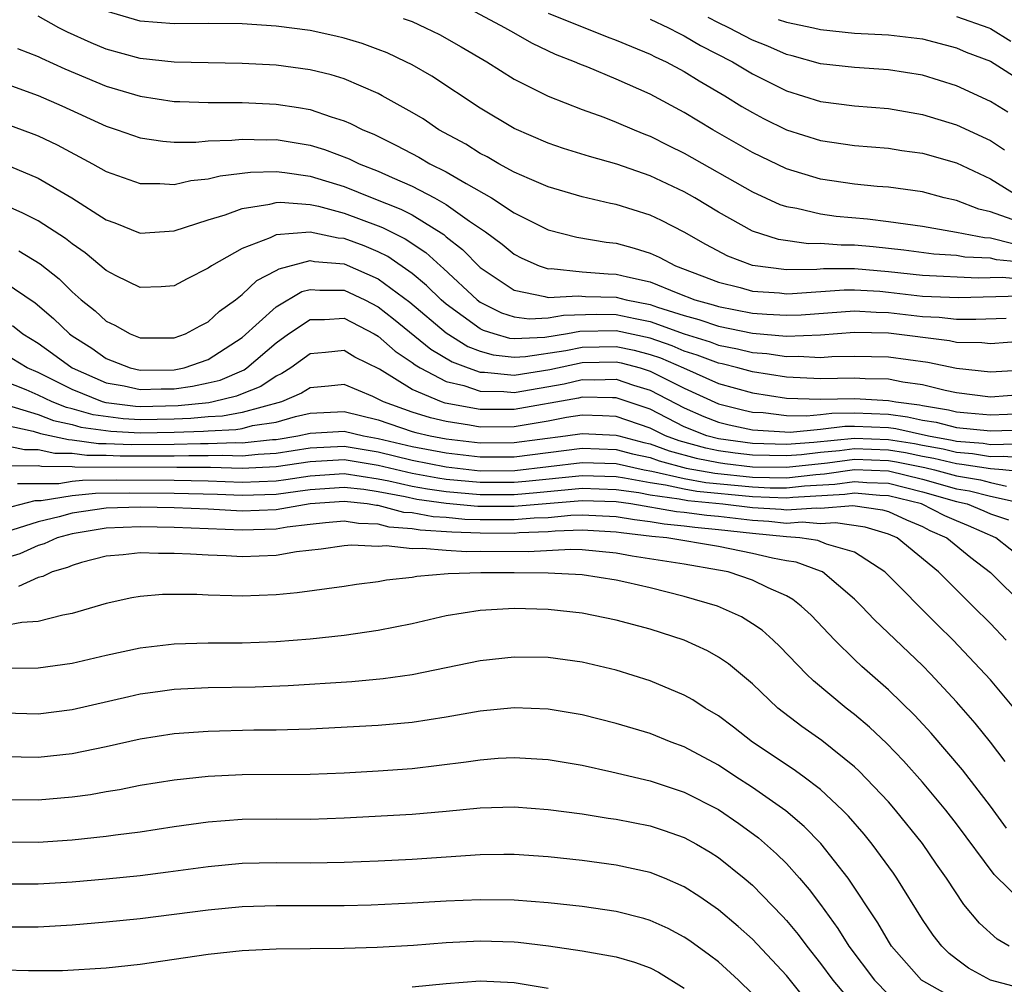
# Model space of a CAD drawing. Units: inches. Extents: x 2506628 to 2508000, y 1524000 to 1527000.
# Drawn here: x 2507414 to 2507472, y 1524421 to 1524477 of the extents above; entities that cross this region are included whole.
import ezdxf

# ---------------------------------------------------------------- set-up
doc = ezdxf.new("R2010")
doc.units = ezdxf.units.IN
doc.header["$MEASUREMENT"] = 0
doc.layers.add('LD25051524_2ft', color=82, linetype='Continuous')

msp = doc.modelspace()

# ---------------------------------------------------------------- linework, layer by layer
at = {"layer": 'LD25051524_2ft'}
for points, elevation in [([(2507472.283, 1524465.717), (2507471, 1524466.168), (2507470.328, 1524466.328), (2507469, 1524466.838), (2507468.272, 1524467), (2507467, 1524467.348), (2507465, 1524467.617), (2507464.335, 1524467.665), (2507463, 1524467.793), (2507461, 1524468.098), (2507459, 1524468.704), (2507457, 1524469.666), (2507454.676, 1524471), (2507453, 1524472.009), (2507451, 1524473.085), (2507449, 1524473.978), (2507447.326, 1524474.674), (2507446.855, 1524474.855), (2507446.547, 1524475), (2507445.428, 1524475.428), (2507444.062, 1524476.062), (2507442.788, 1524476.788), (2507442.446, 1524477), (2507439, 1524478.863)], 7662), ([(2507473, 1524462.203), (2507471.683, 1524462.317), (2507470.276, 1524462.276), (2507467, 1524462.422), (2507465, 1524462.649), (2507463, 1524462.821), (2507461.182, 1524462.818), (2507460.789, 1524462.789), (2507459, 1524462.773), (2507457.018, 1524463.017), (2507455.567, 1524463.567), (2507454.257, 1524464.256), (2507453, 1524464.976), (2507451.656, 1524465.656), (2507451, 1524465.971), (2507449, 1524466.604), (2507448.665, 1524466.665), (2507447, 1524467.052), (2507445, 1524467.64), (2507443.893, 1524468.107), (2507443, 1524468.513), (2507442.087, 1524469), (2507441.402, 1524469.402), (2507441, 1524469.605), (2507440.145, 1524470.145), (2507438.573, 1524471), (2507437.633, 1524471.633), (2507437, 1524472.016), (2507435.235, 1524473), (2507435, 1524473.126), (2507433, 1524473.985), (2507432.223, 1524474.223), (2507431, 1524474.522), (2507429, 1524474.789), (2507427, 1524474.902), (2507423, 1524474.976), (2507421, 1524475.195), (2507419, 1524475.744), (2507418.111, 1524476.111), (2507416.73, 1524476.73), (2507416.213, 1524477), (2507415, 1524477.673)], 7656), ([(2507473, 1524463.202), (2507471.352, 1524463.352), (2507471, 1524463.442), (2507469.501, 1524463.501), (2507469, 1524463.6), (2507467.677, 1524463.677), (2507465.916, 1524463.915), (2507464.113, 1524464.113), (2507463, 1524464.217), (2507462.215, 1524464.215), (2507461, 1524464.309), (2507460.303, 1524464.303), (2507458.547, 1524464.547), (2507457, 1524465.029), (2507455, 1524466.155), (2507453.61, 1524467), (2507453, 1524467.349), (2507451, 1524468.284), (2507449.031, 1524468.969), (2507447.419, 1524469.419), (2507445.904, 1524469.904), (2507445, 1524470.215), (2507443, 1524471.078), (2507441, 1524472.278), (2507438.149, 1524474.149), (2507437, 1524474.809), (2507436.626, 1524475), (2507435.516, 1524475.516), (2507435, 1524475.722), (2507434.064, 1524476.064), (2507433, 1524476.39), (2507432.509, 1524476.509), (2507431, 1524476.826), (2507429, 1524477.088), (2507427, 1524477.225), (2507425, 1524477.242), (2507423, 1524477.22), (2507421, 1524477.387), (2507419, 1524477.969)], 7658), ([(2507445, 1524477.861), (2507448.467, 1524476.467), (2507449, 1524476.271), (2507449.889, 1524475.889), (2507451, 1524475.443), (2507451.289, 1524475.289), (2507451.923, 1524475), (2507453, 1524474.423), (2507453.873, 1524473.873), (2507455.383, 1524473), (2507456.374, 1524472.373), (2507457, 1524472.007), (2507457.658, 1524471.658), (2507459, 1524471), (2507461, 1524470.361), (2507463, 1524470.07), (2507465, 1524469.916), (2507465.787, 1524469.787), (2507467, 1524469.632), (2507469, 1524469.059), (2507471, 1524468.106), (2507472.81, 1524467)], 7664), ([(2507472.033, 1524472.033), (2507471, 1524472.667), (2507469, 1524473.584), (2507467, 1524474.208), (2507465, 1524474.528), (2507463, 1524474.652), (2507461, 1524474.88), (2507459.345, 1524475.346), (2507459, 1524475.428), (2507457.913, 1524475.913), (2507457, 1524476.269), (2507455.615, 1524477), (2507455, 1524477.278), (2507454.394, 1524477.606)], 7668), ([(2507469, 1524477.661), (2507470.911, 1524477), (2507471, 1524476.962), (2507472.2, 1524476.2)], 7672), ([(2507436.461, 1524477.539), (2507437, 1524477.355), (2507437.786, 1524477), (2507438.602, 1524476.602), (2507439.88, 1524475.88), (2507441.38, 1524475), (2507443, 1524473.983), (2507445, 1524472.979), (2507447, 1524472.192), (2507448.258, 1524471.743), (2507449, 1524471.456), (2507450.049, 1524471), (2507450.72, 1524470.72), (2507451, 1524470.619), (2507452.075, 1524470.075), (2507453, 1524469.63), (2507457, 1524467.348), (2507458.61, 1524466.61), (2507459, 1524466.483), (2507459.616, 1524466.384), (2507461, 1524466.048), (2507461.923, 1524465.923), (2507463.763, 1524465.763), (2507465, 1524465.609), (2507467, 1524465.327), (2507469, 1524464.986), (2507470.657, 1524464.657), (2507471, 1524464.643), (2507472.31, 1524464.31)], 7660), ([(2507451, 1524477.503), (2507452.072, 1524477), (2507452.676, 1524476.677), (2507453, 1524476.53), (2507453.956, 1524475.956), (2507455.826, 1524475), (2507457, 1524474.283), (2507459, 1524473.287), (2507461, 1524472.658), (2507463, 1524472.399), (2507465, 1524472.244), (2507467, 1524471.905), (2507469, 1524471.298), (2507471, 1524470.361), (2507471.827, 1524469.827)], 7666), ([(2507458.522, 1524477.478), (2507459, 1524477.335), (2507460.598, 1524477), (2507461, 1524476.901), (2507463, 1524476.688), (2507465, 1524476.585), (2507467, 1524476.344), (2507469, 1524475.818), (2507469.564, 1524475.564), (2507471, 1524475.026), (2507473, 1524473.766)], 7670), ([(2507413.783, 1524475.783), (2507415, 1524475.306), (2507415.201, 1524475.201), (2507416.576, 1524474.576), (2507419, 1524473.566), (2507421, 1524472.969), (2507423, 1524472.664), (2507423.336, 1524472.664), (2507425, 1524472.601), (2507425.388, 1524472.612), (2507427, 1524472.595), (2507429, 1524472.501), (2507430.317, 1524472.317), (2507431, 1524472.19), (2507432.241, 1524471.759), (2507433, 1524471.534), (2507433.377, 1524471.377), (2507434.091, 1524471), (2507434.735, 1524470.734), (2507436.079, 1524470.079), (2507437.381, 1524469.381), (2507438.027, 1524469), (2507439, 1524468.528), (2507440.164, 1524467.836), (2507441.654, 1524467), (2507443, 1524466.123), (2507445, 1524465.122), (2507446.679, 1524464.679), (2507448.4, 1524464.4), (2507449, 1524464.328), (2507450.046, 1524464.046), (2507451, 1524463.743), (2507451.511, 1524463.511), (2507452.485, 1524463), (2507455, 1524462.037), (2507456.281, 1524461.719), (2507457, 1524461.514), (2507458.587, 1524461.413), (2507459, 1524461.363), (2507459.366, 1524461.366), (2507462.405, 1524461.595), (2507463, 1524461.596), (2507464.494, 1524461.506), (2507465, 1524461.461), (2507467, 1524461.225), (2507469.13, 1524461.129), (2507472.764, 1524461.236)], 7654), ([(2507413, 1524473.741), (2507415, 1524473.022), (2507416.402, 1524472.402), (2507419, 1524471.209), (2507419.639, 1524471), (2507421, 1524470.518), (2507422.324, 1524470.324), (2507423, 1524470.279), (2507424.279, 1524470.279), (2507425, 1524470.345), (2507426.385, 1524470.385), (2507427, 1524470.454), (2507428.405, 1524470.405), (2507429, 1524470.418), (2507431, 1524470.098), (2507431.846, 1524469.846), (2507433.291, 1524469.291), (2507433.873, 1524469), (2507435, 1524468.556), (2507435.81, 1524468.19), (2507437, 1524467.681), (2507438.3, 1524467), (2507439, 1524466.613), (2507440.366, 1524465.633), (2507441.303, 1524465), (2507442.282, 1524464.282), (2507443, 1524463.68), (2507443.45, 1524463.45), (2507444.46, 1524463), (2507445, 1524462.827), (2507445.163, 1524462.837), (2507447, 1524462.653), (2507448.526, 1524462.526), (2507449, 1524462.514), (2507449.655, 1524462.346), (2507451, 1524462.058), (2507452.612, 1524461.389), (2507453.627, 1524461), (2507454.705, 1524460.705), (2507455, 1524460.602), (2507457, 1524460.221), (2507457.849, 1524460.151), (2507459, 1524460.091), (2507459.878, 1524460.122), (2507463, 1524460.353), (2507464.274, 1524460.274), (2507465, 1524460.264), (2507467, 1524460.028), (2507467.984, 1524459.984), (2507469, 1524459.873), (2507470.144, 1524459.856), (2507471.918, 1524459.918)], 7652), ([(2507413, 1524471.38), (2507414.75, 1524470.75), (2507415, 1524470.648), (2507416.115, 1524470.115), (2507418.199, 1524469), (2507419, 1524468.543), (2507421, 1524467.832), (2507422.159, 1524467.841), (2507423, 1524467.782), (2507423.986, 1524468.015), (2507425, 1524468.11), (2507425.706, 1524468.294), (2507427.492, 1524468.507), (2507429, 1524468.537), (2507429.506, 1524468.494), (2507431, 1524468.281), (2507433, 1524467.672), (2507434.64, 1524467), (2507436.335, 1524466.335), (2507437, 1524465.989), (2507438.85, 1524464.85), (2507439, 1524464.712), (2507439.964, 1524463.964), (2507441, 1524462.909), (2507443, 1524461.56), (2507444.804, 1524461.196), (2507445, 1524461.133), (2507446.765, 1524461.235), (2507447.195, 1524461.195), (2507449, 1524461.149), (2507449.58, 1524461), (2507451, 1524460.732), (2507451.424, 1524460.577), (2507453, 1524460.082), (2507453.85, 1524459.85), (2507455, 1524459.447), (2507457, 1524459.038), (2507459, 1524458.87), (2507461, 1524458.934), (2507463, 1524459.093), (2507465, 1524459.059), (2507468.601, 1524458.601), (2507469, 1524458.517), (2507470.491, 1524458.491), (2507471, 1524458.429), (2507473, 1524458.6)], 7650), ([(2507413, 1524468.992), (2507415, 1524468.152), (2507416.974, 1524467), (2507419, 1524465.709), (2507419.52, 1524465.52), (2507421, 1524464.926), (2507423, 1524465.052), (2507425, 1524465.709), (2507425.999, 1524465.999), (2507427, 1524466.379), (2507428.63, 1524466.63), (2507429, 1524466.732), (2507429.25, 1524466.749), (2507431, 1524466.614), (2507431.486, 1524466.514), (2507433, 1524466.105), (2507435, 1524465.361), (2507435.259, 1524465.258), (2507436.591, 1524464.591), (2507437.793, 1524463.793), (2507438.652, 1524463), (2507438.843, 1524462.843), (2507440.827, 1524461), (2507441, 1524460.873), (2507442.246, 1524460.246), (2507443, 1524460.008), (2507443.883, 1524459.883), (2507445, 1524459.936), (2507445.892, 1524460.107), (2507447.834, 1524460.166), (2507449, 1524460.145), (2507450.103, 1524459.897), (2507451, 1524459.728), (2507453, 1524458.994), (2507454.528, 1524458.528), (2507455, 1524458.344), (2507456.13, 1524458.129), (2507457, 1524457.909), (2507457.842, 1524457.842), (2507459, 1524457.663), (2507459.688, 1524457.688), (2507461, 1524457.612), (2507461.667, 1524457.667), (2507463, 1524457.697), (2507465, 1524457.656), (2507467.327, 1524457.328), (2507469, 1524456.977), (2507471, 1524456.763), (2507473, 1524456.885)], 7648), ([(2507473, 1524455.43), (2507471, 1524455.282), (2507469, 1524455.532), (2507468.337, 1524455.663), (2507467, 1524455.998), (2507465.84, 1524456.16), (2507465, 1524456.333), (2507463.641, 1524456.359), (2507463, 1524456.397), (2507461, 1524456.354), (2507459, 1524456.449), (2507457, 1524456.76), (2507456.138, 1524457), (2507455.23, 1524457.23), (2507455, 1524457.274), (2507453.758, 1524457.757), (2507453, 1524457.988), (2507452.292, 1524458.292), (2507451, 1524458.74), (2507449, 1524459.185), (2507446.861, 1524459.139), (2507446.136, 1524459), (2507444.788, 1524458.788), (2507443, 1524458.708), (2507442.736, 1524458.736), (2507441.817, 1524459), (2507441.196, 1524459.196), (2507441, 1524459.295), (2507439, 1524460.751), (2507438.705, 1524461), (2507437.846, 1524461.846), (2507437, 1524462.545), (2507435.556, 1524463.556), (2507435, 1524463.828), (2507434.17, 1524464.17), (2507433, 1524464.605), (2507432.635, 1524464.635), (2507431, 1524464.981), (2507429, 1524464.825), (2507428.651, 1524464.651), (2507427, 1524464.024), (2507425.194, 1524463), (2507425, 1524462.86), (2507423.757, 1524462.243), (2507423, 1524461.827), (2507422.232, 1524461.768), (2507421, 1524461.724), (2507419.586, 1524462.414), (2507419, 1524462.717), (2507417.765, 1524463.765), (2507417, 1524464.288), (2507416.613, 1524464.613), (2507415, 1524465.648), (2507414.105, 1524466.105), (2507413, 1524466.583)], 7646), ([(2507413.872, 1524463.872), (2507415.111, 1524463.111), (2507416.238, 1524462.238), (2507417, 1524461.472), (2507417.539, 1524461), (2507418.356, 1524460.356), (2507419, 1524459.754), (2507419.515, 1524459.515), (2507420.404, 1524459), (2507421, 1524458.771), (2507423, 1524458.766), (2507423.67, 1524459), (2507424.524, 1524459.476), (2507425, 1524459.704), (2507425.657, 1524460.343), (2507426.598, 1524461), (2507427, 1524461.307), (2507427.859, 1524462.141), (2507429, 1524462.726), (2507429.171, 1524462.829), (2507431, 1524463.304), (2507431.25, 1524463.25), (2507433, 1524463.108), (2507435, 1524462.244), (2507436.855, 1524460.855), (2507439, 1524459.058), (2507440.263, 1524458.263), (2507441, 1524457.981), (2507441.762, 1524457.762), (2507443, 1524457.633), (2507443.662, 1524457.662), (2507446.023, 1524458.023), (2507447, 1524458.221), (2507449, 1524458.263), (2507450.041, 1524458.041), (2507451, 1524457.792), (2507451.589, 1524457.589), (2507452.96, 1524457), (2507455, 1524456.089), (2507457, 1524455.525), (2507459, 1524455.224), (2507461, 1524455.152), (2507463, 1524455.202), (2507465, 1524455.088), (2507465.429, 1524455), (2507466.821, 1524454.821), (2507467, 1524454.78), (2507468.538, 1524454.538), (2507469, 1524454.421), (2507469.651, 1524454.349), (2507471, 1524454.236), (2507473, 1524454.321)], 7644), ([(2507413, 1524462.052), (2507414.821, 1524460.821), (2507415.912, 1524459.912), (2507416.839, 1524459), (2507417, 1524458.884), (2507418.157, 1524458.157), (2507419, 1524457.559), (2507420.42, 1524457), (2507421, 1524456.868), (2507423, 1524456.884), (2507423.102, 1524456.898), (2507423.583, 1524457), (2507425, 1524457.498), (2507427, 1524458.78), (2507429, 1524460.584), (2507430.512, 1524461.488), (2507431, 1524461.615), (2507431.563, 1524461.563), (2507433, 1524461.567), (2507434.21, 1524461), (2507435, 1524460.589), (2507435.892, 1524459.892), (2507438.101, 1524458.101), (2507439.357, 1524457.357), (2507440.288, 1524457), (2507441, 1524456.755), (2507441.246, 1524456.754), (2507443, 1524456.58), (2507445.087, 1524456.913), (2507447, 1524457.31), (2507449, 1524457.35), (2507449.289, 1524457.289), (2507450.403, 1524457), (2507451, 1524456.815), (2507453, 1524455.799), (2507455, 1524454.881), (2507456.505, 1524454.505), (2507457, 1524454.401), (2507457.633, 1524454.368), (2507459, 1524454.207), (2507460.175, 1524454.175), (2507461, 1524454.25), (2507461.668, 1524454.332), (2507463, 1524454.354), (2507465, 1524454.275), (2507466.13, 1524454.13), (2507467, 1524453.933), (2507467.805, 1524453.806), (2507469, 1524453.504), (2507471, 1524453.292), (2507473, 1524453.357)], 7642), ([(2507413.492, 1524459.492), (2507414.106, 1524459), (2507415, 1524458.452), (2507415.855, 1524457.855), (2507417.007, 1524457), (2507419, 1524456.13), (2507420.063, 1524455.937), (2507421, 1524455.724), (2507422.237, 1524455.763), (2507423, 1524455.767), (2507424.08, 1524455.919), (2507425, 1524456.114), (2507425.714, 1524456.286), (2507427.109, 1524456.891), (2507427.27, 1524457), (2507429, 1524458.471), (2507429.719, 1524459), (2507431, 1524459.835), (2507431.837, 1524459.837), (2507433, 1524459.916), (2507434.758, 1524459), (2507435, 1524458.861), (2507435.991, 1524457.991), (2507437, 1524457.309), (2507437.17, 1524457.17), (2507437.463, 1524457), (2507439, 1524456.207), (2507440.04, 1524455.96), (2507441, 1524455.63), (2507442.378, 1524455.621), (2507443, 1524455.56), (2507445.931, 1524456.069), (2507447, 1524456.316), (2507447.702, 1524456.298), (2507449, 1524456.329), (2507450.008, 1524455.993), (2507451, 1524455.686), (2507453, 1524454.644), (2507454.147, 1524454.147), (2507455, 1524453.805), (2507455.644, 1524453.644), (2507457, 1524453.361), (2507459.23, 1524453.23), (2507461, 1524453.393), (2507462.433, 1524453.567), (2507463, 1524453.577), (2507465, 1524453.496), (2507465.439, 1524453.439), (2507467.363, 1524453), (2507468.758, 1524452.757), (2507469, 1524452.697), (2507470.57, 1524452.57), (2507471, 1524452.501), (2507472.535, 1524452.535)], 7640), ([(2507473, 1524451.694), (2507471.796, 1524451.796), (2507471, 1524451.778), (2507469.948, 1524451.948), (2507469, 1524452.025), (2507468.218, 1524452.218), (2507467, 1524452.43), (2507466.53, 1524452.53), (2507465, 1524452.779), (2507463, 1524452.843), (2507460.609, 1524452.609), (2507459, 1524452.494), (2507457, 1524452.555), (2507455, 1524452.825), (2507454.324, 1524453), (2507453, 1524453.543), (2507451, 1524454.566), (2507449, 1524455.238), (2507448.767, 1524455.233), (2507447, 1524455.278), (2507446.774, 1524455.226), (2507443, 1524454.545), (2507441, 1524454.548), (2507438.933, 1524454.933), (2507438.718, 1524455), (2507437, 1524455.729), (2507435.08, 1524456.92), (2507433.63, 1524457.63), (2507433, 1524458.029), (2507431.907, 1524457.907), (2507431, 1524457.829), (2507429.858, 1524457), (2507429.336, 1524456.664), (2507429, 1524456.52), (2507428.095, 1524455.905), (2507427, 1524455.475), (2507426.669, 1524455.33), (2507425.298, 1524455), (2507425.048, 1524454.952), (2507423.233, 1524454.767), (2507421, 1524454.718), (2507420.731, 1524454.731), (2507419, 1524454.943), (2507418.782, 1524455), (2507417, 1524455.725), (2507415, 1524456.725), (2507414.363, 1524457), (2507413, 1524457.826)], 7638), ([(2507473, 1524450.874), (2507471.726, 1524451), (2507471, 1524451.056), (2507469.326, 1524451.326), (2507469, 1524451.352), (2507467.679, 1524451.679), (2507467, 1524451.797), (2507466.008, 1524452.008), (2507465, 1524452.171), (2507463, 1524452.236), (2507462.121, 1524452.121), (2507461, 1524452.021), (2507459.887, 1524451.887), (2507459, 1524451.824), (2507457, 1524451.873), (2507455.993, 1524451.993), (2507455, 1524452.131), (2507454.272, 1524452.272), (2507452.702, 1524452.702), (2507451.902, 1524453), (2507451, 1524453.46), (2507449, 1524454.145), (2507448.188, 1524454.188), (2507447, 1524454.219), (2507446.076, 1524454.076), (2507445, 1524453.875), (2507443, 1524453.537), (2507441, 1524453.522), (2507440.358, 1524453.642), (2507439, 1524453.844), (2507438.069, 1524454.069), (2507437, 1524454.399), (2507435.303, 1524455), (2507435, 1524455.17), (2507434.686, 1524455.314), (2507433, 1524456.016), (2507432.08, 1524455.92), (2507431, 1524455.832), (2507430.493, 1524455.507), (2507429.312, 1524455), (2507427, 1524454.384), (2507425.839, 1524454.161), (2507425, 1524454.126), (2507423.979, 1524454.02), (2507423, 1524453.989), (2507421, 1524453.95), (2507420.001, 1524454.001), (2507418.234, 1524454.234), (2507417, 1524454.599), (2507416.67, 1524454.67), (2507415.821, 1524455), (2507415, 1524455.399), (2507414.298, 1524455.702), (2507413, 1524456.221)], 7636), ([(2507413.194, 1524454.806), (2507415, 1524454.259), (2507415.906, 1524453.906), (2507417, 1524453.67), (2507417.517, 1524453.517), (2507419.27, 1524453.27), (2507421, 1524453.182), (2507423, 1524453.219), (2507424.726, 1524453.274), (2507425, 1524453.303), (2507426.63, 1524453.37), (2507427, 1524453.441), (2507427.604, 1524453.604), (2507429, 1524453.815), (2507430.139, 1524454.139), (2507431, 1524454.341), (2507433, 1524454.444), (2507435, 1524453.95), (2507437, 1524453.267), (2507437.204, 1524453.204), (2507438.047, 1524453), (2507439, 1524452.824), (2507441, 1524452.594), (2507443, 1524452.61), (2507446.017, 1524453), (2507447, 1524453.152), (2507449, 1524453.051), (2507449.148, 1524453), (2507450.615, 1524452.615), (2507451, 1524452.53), (2507452.115, 1524452.115), (2507453.69, 1524451.69), (2507455, 1524451.437), (2507455.384, 1524451.384), (2507457, 1524451.191), (2507459, 1524451.154), (2507461.424, 1524451.423), (2507463, 1524451.629), (2507465, 1524451.564), (2507465.485, 1524451.485), (2507467.14, 1524451.14), (2507467.705, 1524451), (2507469, 1524450.644), (2507470.409, 1524450.41), (2507471, 1524450.256), (2507471.954, 1524450.046)], 7634), ([(2507413, 1524453.656), (2507414.716, 1524453.285), (2507415.143, 1524453.143), (2507416.78, 1524452.78), (2507417, 1524452.778), (2507418.56, 1524452.56), (2507419, 1524452.561), (2507420.492, 1524452.492), (2507423, 1524452.512), (2507424.556, 1524452.556), (2507425, 1524452.551), (2507426.608, 1524452.608), (2507427, 1524452.597), (2507428.783, 1524452.783), (2507429, 1524452.793), (2507430.28, 1524453), (2507431, 1524453.169), (2507433, 1524453.278), (2507434.136, 1524453), (2507435, 1524452.856), (2507437, 1524452.383), (2507439, 1524452.002), (2507441, 1524451.767), (2507443, 1524451.778), (2507447, 1524452.282), (2507449, 1524452.206), (2507449.955, 1524451.955), (2507451, 1524451.724), (2507451.528, 1524451.528), (2507453.108, 1524451.108), (2507454.802, 1524450.802), (2507457, 1524450.581), (2507459, 1524450.538), (2507460.734, 1524450.734), (2507461.238, 1524450.762), (2507463, 1524451.022), (2507465, 1524450.948), (2507467, 1524450.456), (2507469, 1524449.898), (2507469.77, 1524449.77), (2507471, 1524449.449), (2507473.039, 1524449)], 7632), ([(2507413, 1524452.464), (2507414.204, 1524452.204), (2507415, 1524452.21), (2507415.987, 1524451.987), (2507417, 1524451.982), (2507417.861, 1524451.861), (2507419, 1524451.864), (2507419.825, 1524451.825), (2507421, 1524451.82), (2507423, 1524451.83), (2507423.855, 1524451.854), (2507425, 1524451.84), (2507425.871, 1524451.871), (2507427, 1524451.839), (2507427.937, 1524451.937), (2507429, 1524451.983), (2507431, 1524452.3), (2507433, 1524452.392), (2507435, 1524452.062), (2507437, 1524451.575), (2507439, 1524451.18), (2507441, 1524450.95), (2507443.042, 1524450.958), (2507447, 1524451.444), (2507449, 1524451.373), (2507450.63, 1524451), (2507451.082, 1524450.918), (2507453, 1524450.49), (2507454.269, 1524450.269), (2507457, 1524449.999), (2507458.046, 1524449.954), (2507459, 1524449.939), (2507460.059, 1524450.059), (2507461.843, 1524450.157), (2507463, 1524450.33), (2507463.735, 1524450.266), (2507465, 1524450.216), (2507467, 1524449.721), (2507469, 1524449.151), (2507469.629, 1524449), (2507470.605, 1524448.605), (2507471, 1524448.429), (2507472.057, 1524448.057)], 7630), ([(2507473, 1524445.685), (2507471.312, 1524447), (2507469.715, 1524447.715), (2507469, 1524448.003), (2507468.311, 1524448.311), (2507466.947, 1524449), (2507465, 1524449.483), (2507464.497, 1524449.503), (2507463, 1524449.635), (2507462.448, 1524449.552), (2507459.384, 1524449.384), (2507459, 1524449.34), (2507457, 1524449.416), (2507453.735, 1524449.735), (2507453, 1524449.863), (2507451.889, 1524450.111), (2507451, 1524450.235), (2507449.474, 1524450.526), (2507449, 1524450.594), (2507447, 1524450.656), (2507443.689, 1524450.311), (2507443, 1524450.257), (2507441, 1524450.254), (2507439, 1524450.444), (2507438.514, 1524450.514), (2507437, 1524450.788), (2507435, 1524451.267), (2507433, 1524451.593), (2507431, 1524451.481), (2507429, 1524451.174), (2507427, 1524451.081), (2507425.135, 1524451.134), (2507423.153, 1524451.153), (2507417.162, 1524451.162), (2507417, 1524451.185), (2507415.194, 1524451.194), (2507415, 1524451.238), (2507413.225, 1524451.226)], 7628), ([(2507413.789, 1524450.211), (2507416.212, 1524450.212), (2507417, 1524450.336), (2507417.601, 1524450.399), (2507419.587, 1524450.413), (2507423, 1524450.392), (2507425, 1524450.356), (2507427, 1524450.29), (2507429, 1524450.366), (2507429.561, 1524450.439), (2507431, 1524450.661), (2507433, 1524450.789), (2507435, 1524450.485), (2507435.633, 1524450.367), (2507437, 1524450.054), (2507437.892, 1524449.892), (2507439, 1524449.732), (2507441, 1524449.557), (2507443, 1524449.559), (2507444.335, 1524449.665), (2507447, 1524449.923), (2507449, 1524449.859), (2507450.333, 1524449.667), (2507451, 1524449.54), (2507452.696, 1524449.305), (2507453.201, 1524449.202), (2507455.257, 1524449), (2507457, 1524448.782), (2507458.687, 1524448.687), (2507459, 1524448.655), (2507460.777, 1524448.777), (2507461, 1524448.758), (2507462.912, 1524448.912), (2507464.655, 1524448.655), (2507465, 1524448.548), (2507466.068, 1524448.068), (2507467, 1524447.672), (2507467.446, 1524447.446), (2507468.446, 1524447), (2507469.845, 1524445.845), (2507471, 1524444.972), (2507473.003, 1524443)], 7626), ([(2507471.927, 1524441), (2507471, 1524441.967), (2507469.975, 1524443), (2507467.937, 1524445), (2507465.509, 1524447), (2507465, 1524447.22), (2507463.641, 1524447.641), (2507461.899, 1524447.899), (2507461, 1524447.827), (2507459.92, 1524447.92), (2507459, 1524447.857), (2507457.964, 1524447.964), (2507457, 1524448.018), (2507455, 1524448.26), (2507454.324, 1524448.324), (2507453, 1524448.502), (2507452.545, 1524448.545), (2507449.862, 1524449), (2507449, 1524449.124), (2507447, 1524449.191), (2507443, 1524448.844), (2507440.849, 1524448.849), (2507439, 1524449.021), (2507437.269, 1524449.269), (2507436.587, 1524449.413), (2507435, 1524449.709), (2507434.159, 1524449.841), (2507433, 1524449.969), (2507431, 1524449.835), (2507430.276, 1524449.724), (2507429, 1524449.559), (2507427, 1524449.496), (2507425.553, 1524449.553), (2507423, 1524449.616), (2507420.357, 1524449.643), (2507418.383, 1524449.617), (2507417, 1524449.471), (2507415.185, 1524449.185), (2507414.815, 1524449.185), (2507413, 1524448.718)], 7624), ([(2507472.662, 1524436.663), (2507471, 1524438.652), (2507470.694, 1524439), (2507468.813, 1524441), (2507467.89, 1524441.89), (2507464.781, 1524445), (2507463, 1524446.168), (2507461.356, 1524446.644), (2507460.857, 1524446.857), (2507459.792, 1524447), (2507459, 1524447.059), (2507457, 1524447.254), (2507455, 1524447.488), (2507453.618, 1524447.618), (2507453, 1524447.701), (2507451.815, 1524447.815), (2507451, 1524447.955), (2507450.061, 1524448.061), (2507449, 1524448.249), (2507447, 1524448.342), (2507446.319, 1524448.319), (2507445, 1524448.192), (2507444.161, 1524448.161), (2507443, 1524448.057), (2507441, 1524448.06), (2507440.092, 1524448.092), (2507439, 1524448.195), (2507438.24, 1524448.24), (2507437, 1524448.473), (2507436.507, 1524448.507), (2507435, 1524448.905), (2507434.907, 1524448.907), (2507434.354, 1524449), (2507433, 1524449.15), (2507431, 1524449.01), (2507429, 1524448.653), (2507427, 1524448.579), (2507425, 1524448.684), (2507423, 1524448.763), (2507421, 1524448.809), (2507419, 1524448.752), (2507417, 1524448.45), (2507416.242, 1524448.242), (2507415, 1524447.954), (2507413.455, 1524447.455)], 7622), ([(2507471.865, 1524433.865), (2507471, 1524435), (2507470.105, 1524436.105), (2507469, 1524437.375), (2507467.49, 1524439), (2507467, 1524439.5), (2507464.183, 1524442.183), (2507463.415, 1524443), (2507463, 1524443.402), (2507461.117, 1524445), (2507461, 1524445.053), (2507459.579, 1524445.579), (2507459, 1524445.657), (2507458.192, 1524445.809), (2507457, 1524446.087), (2507455, 1524446.494), (2507451.967, 1524447), (2507451.085, 1524447.085), (2507449.293, 1524447.293), (2507449, 1524447.345), (2507447, 1524447.451), (2507445.398, 1524447.398), (2507445, 1524447.36), (2507443.297, 1524447.297), (2507443, 1524447.27), (2507441, 1524447.277), (2507439.335, 1524447.335), (2507437.457, 1524447.457), (2507437, 1524447.543), (2507435.638, 1524447.639), (2507435, 1524447.807), (2507433.842, 1524447.842), (2507433, 1524447.983), (2507431.891, 1524447.891), (2507431, 1524447.799), (2507429.637, 1524447.637), (2507429, 1524447.522), (2507427, 1524447.459), (2507423, 1524447.618), (2507421, 1524447.659), (2507419, 1524447.582), (2507417, 1524447.243), (2507416.112, 1524447), (2507415.35, 1524446.65), (2507415, 1524446.548), (2507413.934, 1524446.066), (2507413, 1524445.797)], 7620), ([(2507471.939, 1524429.939), (2507471, 1524431.236), (2507469.367, 1524433.367), (2507467.518, 1524435.518), (2507466.559, 1524436.559), (2507465, 1524438.076), (2507463.442, 1524439.442), (2507463, 1524439.865), (2507461.843, 1524441), (2507460.457, 1524442.457), (2507459.873, 1524443), (2507459.386, 1524443.386), (2507459, 1524443.596), (2507457.938, 1524444.062), (2507457, 1524444.528), (2507455.586, 1524445), (2507455, 1524445.117), (2507453, 1524445.459), (2507449.938, 1524445.938), (2507449, 1524446.116), (2507447, 1524446.303), (2507446.324, 1524446.324), (2507443.808, 1524446.192), (2507441, 1524446.204), (2507440.188, 1524446.188), (2507439, 1524446.259), (2507437.61, 1524446.39), (2507437, 1524446.356), (2507435.465, 1524446.535), (2507435, 1524446.498), (2507433.42, 1524446.58), (2507433, 1524446.541), (2507431.654, 1524446.346), (2507430.187, 1524446.187), (2507429, 1524445.963), (2507427, 1524445.886), (2507426.055, 1524445.945), (2507425, 1524445.982), (2507423.952, 1524446.048), (2507423, 1524446.087), (2507422.081, 1524446.081), (2507421, 1524446.119), (2507420.009, 1524446.009), (2507419, 1524445.927), (2507417.551, 1524445.551), (2507417, 1524445.386), (2507416.735, 1524445.265), (2507415.827, 1524445), (2507415.272, 1524444.728), (2507415, 1524444.667), (2507413.849, 1524444.151)], 7618), ([(2507473, 1524425.466), (2507471.219, 1524427.219), (2507469, 1524430.184), (2507468.372, 1524431), (2507467, 1524432.646), (2507465.893, 1524433.893), (2507464.909, 1524434.909), (2507463.884, 1524435.885), (2507463, 1524436.625), (2507462.513, 1524437), (2507460.595, 1524438.595), (2507460.181, 1524439), (2507458.624, 1524440.624), (2507458.227, 1524441), (2507457.576, 1524441.576), (2507457, 1524441.96), (2507456.355, 1524442.355), (2507454.958, 1524443), (2507453, 1524443.562), (2507451, 1524444.062), (2507449.616, 1524444.384), (2507449, 1524444.521), (2507447, 1524444.832), (2507445, 1524444.933), (2507443, 1524444.953), (2507441.043, 1524444.956), (2507439.11, 1524444.89), (2507437.268, 1524444.732), (2507437, 1524444.681), (2507435.483, 1524444.517), (2507435, 1524444.421), (2507433.729, 1524444.271), (2507433, 1524444.154), (2507430.234, 1524443.766), (2507429, 1524443.648), (2507427, 1524443.576), (2507426.394, 1524443.606), (2507425, 1524443.638), (2507424.324, 1524443.676), (2507422.318, 1524443.682), (2507421, 1524443.566), (2507420.515, 1524443.485), (2507419, 1524443.14), (2507417, 1524442.553), (2507416.459, 1524442.459), (2507415, 1524442.093), (2507414.036, 1524442.036), (2507413, 1524441.841)], 7616), ([(2507472.11, 1524423), (2507471.405, 1524423.405), (2507470.354, 1524424.354), (2507469.442, 1524425.442), (2507468.413, 1524427), (2507467.825, 1524427.826), (2507467, 1524429.028), (2507465.42, 1524431), (2507465, 1524431.478), (2507463.289, 1524433.289), (2507463, 1524433.553), (2507461.086, 1524435.086), (2507459.913, 1524435.913), (2507458.501, 1524437), (2507457, 1524438.419), (2507455.598, 1524439.598), (2507455, 1524440.002), (2507454.366, 1524440.366), (2507453, 1524441.001), (2507451, 1524441.631), (2507449, 1524442.177), (2507447, 1524442.579), (2507445, 1524442.798), (2507443, 1524442.855), (2507441, 1524442.736), (2507439, 1524442.415), (2507437, 1524441.961), (2507435, 1524441.555), (2507433, 1524441.275), (2507431, 1524441.059), (2507429, 1524440.888), (2507427, 1524440.813), (2507425, 1524440.813), (2507423, 1524440.757), (2507421, 1524440.515), (2507419, 1524440.084), (2507417, 1524439.619), (2507415, 1524439.337), (2507413.334, 1524439.334)], 7614), ([(2507473, 1524420.479), (2507471, 1524420.994), (2507469.706, 1524421.706), (2507469, 1524422.23), (2507468.573, 1524422.573), (2507468.141, 1524423), (2507467.64, 1524423.64), (2507467, 1524424.576), (2507465.491, 1524427), (2507465.291, 1524427.291), (2507464.049, 1524429), (2507463.579, 1524429.579), (2507462.654, 1524430.654), (2507462.31, 1524431), (2507461, 1524432.219), (2507459.971, 1524433), (2507459.409, 1524433.41), (2507457.012, 1524435), (2507455.885, 1524435.885), (2507455, 1524436.545), (2507454.226, 1524437), (2507453.492, 1524437.492), (2507453, 1524437.768), (2507451, 1524438.602), (2507449, 1524439.23), (2507447, 1524439.708), (2507445, 1524439.979), (2507443, 1524440.001), (2507441, 1524439.771), (2507437, 1524438.961), (2507435.284, 1524438.716), (2507433.452, 1524438.548), (2507429.701, 1524438.299), (2507427.771, 1524438.229), (2507425, 1524438.188), (2507423, 1524438.085), (2507422.037, 1524437.963), (2507421, 1524437.809), (2507420.333, 1524437.667), (2507417, 1524436.893), (2507415, 1524436.649), (2507413, 1524436.697)], 7612), ([(2507469, 1524419.844), (2507466.956, 1524421), (2507465.192, 1524423), (2507465, 1524423.297), (2507464.375, 1524424.375), (2507462.639, 1524427), (2507461.028, 1524429.028), (2507460.045, 1524430.045), (2507458.965, 1524430.965), (2507457, 1524432.338), (2507455.967, 1524433), (2507455, 1524433.643), (2507453, 1524434.713), (2507452.217, 1524435), (2507451, 1524435.495), (2507449, 1524436.102), (2507447, 1524436.606), (2507445, 1524436.94), (2507443, 1524437.007), (2507441, 1524436.81), (2507439, 1524436.46), (2507437, 1524436.148), (2507435, 1524435.969), (2507431, 1524435.756), (2507429, 1524435.701), (2507427.693, 1524435.693), (2507425, 1524435.629), (2507423, 1524435.477), (2507421, 1524435.162), (2507419, 1524434.716), (2507417, 1524434.305), (2507415, 1524434.092), (2507413, 1524434.139)], 7610), ([(2507413, 1524431.624), (2507415, 1524431.61), (2507417, 1524431.786), (2507418.076, 1524431.925), (2507419, 1524432.095), (2507419.785, 1524432.215), (2507421, 1524432.46), (2507423, 1524432.785), (2507425, 1524433), (2507427, 1524433.092), (2507431, 1524433.112), (2507433, 1524433.195), (2507435, 1524433.309), (2507437, 1524433.444), (2507440.169, 1524433.831), (2507441, 1524433.965), (2507442.045, 1524434.045), (2507443, 1524434.095), (2507445, 1524433.97), (2507447, 1524433.635), (2507448.74, 1524433.26), (2507451, 1524432.719), (2507453, 1524432.055), (2507455, 1524431.036), (2507456.21, 1524430.209), (2507457.366, 1524429.366), (2507458.429, 1524428.429), (2507459, 1524427.857), (2507459.77, 1524427), (2507460.342, 1524426.342), (2507461, 1524425.457), (2507462.034, 1524424.034), (2507462.67, 1524423), (2507464.175, 1524421), (2507465, 1524420.167)], 7608), ([(2507413, 1524429.129), (2507415, 1524429.125), (2507417, 1524429.255), (2507419, 1524429.461), (2507419.543, 1524429.543), (2507421, 1524429.724), (2507423, 1524430.031), (2507425, 1524430.307), (2507427, 1524430.464), (2507429, 1524430.488), (2507431, 1524430.476), (2507433, 1524430.539), (2507437, 1524430.769), (2507439, 1524430.937), (2507441, 1524431.134), (2507443, 1524431.195), (2507445, 1524431.045), (2507447, 1524430.776), (2507448.529, 1524430.529), (2507449, 1524430.466), (2507451, 1524430.069), (2507451.806, 1524429.806), (2507453, 1524429.388), (2507453.708, 1524429), (2507454.522, 1524428.522), (2507455, 1524428.213), (2507456.516, 1524427), (2507457, 1524426.587), (2507458.767, 1524424.767), (2507459, 1524424.512), (2507459.692, 1524423.692), (2507460.197, 1524423), (2507461, 1524421.989), (2507461.727, 1524421), (2507463, 1524419.491)], 7606), ([(2507460.912, 1524418.912), (2507459, 1524421.279), (2507457, 1524423.417), (2507456.161, 1524424.161), (2507455, 1524425.146), (2507453.911, 1524425.911), (2507453, 1524426.494), (2507451.831, 1524427), (2507451, 1524427.335), (2507449, 1524427.77), (2507447, 1524428.038), (2507445, 1524428.254), (2507443, 1524428.385), (2507442.385, 1524428.385), (2507441, 1524428.367), (2507437, 1524428.106), (2507435, 1524428), (2507433, 1524427.916), (2507431, 1524427.884), (2507429, 1524427.9), (2507427, 1524427.855), (2507425, 1524427.671), (2507422.654, 1524427.346), (2507421, 1524427.137), (2507419, 1524426.94), (2507417, 1524426.77), (2507415, 1524426.643), (2507413, 1524426.64)], 7604), ([(2507457, 1524420.191), (2507456.188, 1524421), (2507455, 1524422.071), (2507454.479, 1524422.479), (2507453.315, 1524423.315), (2507453, 1524423.525), (2507452.04, 1524424.04), (2507451, 1524424.513), (2507450.628, 1524424.628), (2507449, 1524425.041), (2507447, 1524425.329), (2507445, 1524425.551), (2507443, 1524425.707), (2507441, 1524425.731), (2507439, 1524425.646), (2507437, 1524425.529), (2507434.583, 1524425.417), (2507433, 1524425.372), (2507429, 1524425.376), (2507427, 1524425.31), (2507425, 1524425.123), (2507421, 1524424.613), (2507419, 1524424.41), (2507417, 1524424.243), (2507415, 1524424.122), (2507413, 1524424.12)], 7602), ([(2507413, 1524421.601), (2507414.436, 1524421.564), (2507416.427, 1524421.573), (2507419, 1524421.722), (2507421, 1524421.946), (2507425, 1524422.534), (2507427, 1524422.749), (2507429, 1524422.846), (2507433, 1524422.875), (2507434.947, 1524422.947), (2507437.069, 1524423.069), (2507439, 1524423.208), (2507441, 1524423.311), (2507443, 1524423.254), (2507443.236, 1524423.236), (2507445.012, 1524423.012), (2507447, 1524422.722), (2507449, 1524422.378), (2507450.066, 1524422.066), (2507451, 1524421.72), (2507451.477, 1524421.477), (2507453, 1524420.537)], 7600), ([(2507437, 1524420.612), (2507439, 1524420.813), (2507441, 1524420.959), (2507443, 1524420.862), (2507445, 1524420.529)], 7598)]:
    msp.add_lwpolyline(points, dxfattribs=dict(at, elevation=elevation))

doc.saveas('drawing.dxf')
